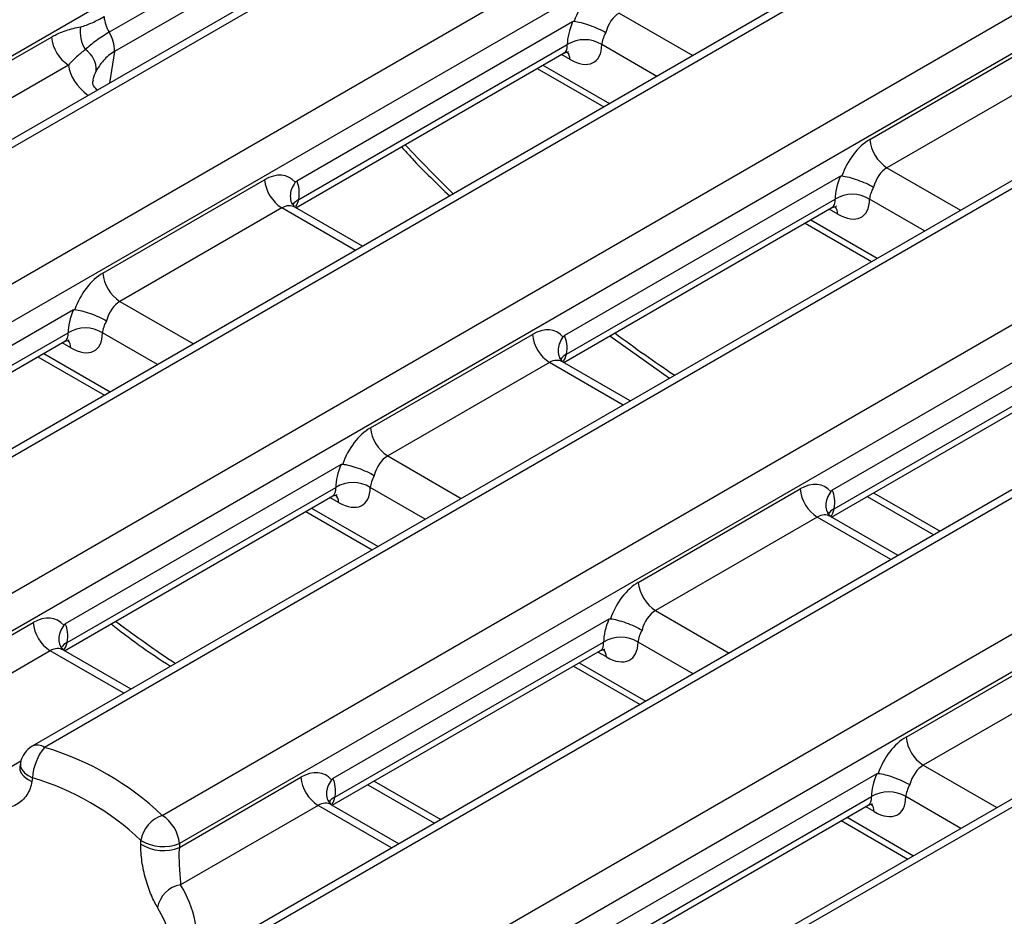
# Model space of a CAD drawing. Units: millimetres. Extents: x -57 to 1018, y -32 to 370.
# Drawn here: x 319 to 335, y 135 to 150 of the extents above; entities that cross this region are included whole.
import ezdxf

# ---------------------------------------------------------------- set-up
doc = ezdxf.new("R2010")
doc.units = ezdxf.units.MM

msp = doc.modelspace()

# ---------------------------------------------------------------- linework, layer by layer
at = {"color": 7, "linetype": 'Continuous', "lineweight": 25}
for p, q in [((377.381172, 181.341357), (237.291311, 100.469202)), ((377.581155, 181.321554), (237.491295, 100.449399)), ((239.419542, 99.336246), (379.509402, 180.208401)), ((379.791169, 179.74759), (239.701309, 98.875435)), ((381.765234, 178.810492), (241.675373, 97.938337)), ((381.965217, 178.790689), (241.875357, 97.918534)), ((314.842166, 137.81507), (383.893465, 177.677535)), ((384.175231, 177.216725), (315.123933, 137.354259)), ((386.149296, 176.279627), (319.53274, 137.822708)), ((386.349279, 176.259824), (319.732724, 137.802904)), ((321.660971, 136.689751), (388.277527, 175.14667)), ((388.559293, 174.68586), (321.942737, 136.228941)), ((390.533358, 173.748762), (321.48206, 133.886296)), ((390.733342, 173.728958), (321.682043, 133.866493)), ((252.571728, 91.74365), (392.661589, 172.615805)), ((392.943355, 172.154995), (252.853495, 91.28284)), ((394.91742, 171.217897), (254.827559, 90.345742)), ((395.117404, 171.198093), (255.027543, 90.325938)), ((324.059517, 151.394576), (320.793875, 149.509361)), ((324.14478, 151.081969), (320.879137, 149.196754)), ((328.380446, 149.682669), (323.862453, 147.074487)), ((316.63945, 147.580429), (319.846346, 149.43173)), ((323.895758, 146.769691), (328.293337, 149.30836)), ((333.245246, 147.753558), (335.894755, 149.283086)), ((323.850523, 146.635497), (328.24224, 149.170781)), ((320.128113, 148.97092), (316.921216, 147.119618)), ((327.800674, 148.915871), (328.890647, 148.286643)), ((336.176521, 148.822276), (333.527012, 147.292747)), ((320.687029, 145.565584), (323.336538, 147.095113)), ((332.764508, 147.151803), (328.246515, 144.543621)), ((328.27982, 144.238826), (332.6774, 146.777494)), ((323.618305, 146.634303), (320.968796, 145.104774)), ((323.834266, 146.64536), (323.814792, 146.660391)), ((324.940496, 146.006269), (323.832781, 146.645739)), ((328.234585, 144.104632), (332.626302, 146.639916)), ((332.184736, 146.385005), (333.274709, 145.755778)), ((320.206292, 144.96383), (315.688299, 142.355648)), ((337.14857, 144.620938), (332.630577, 142.012756)), ((315.676369, 141.916658), (320.068085, 144.451942)), ((315.721603, 142.050852), (320.119183, 144.589521)), ((325.071091, 143.034719), (327.7206, 144.564248)), ((328.99071, 144.541133), (329.965395, 143.845351)), ((319.62652, 144.197032), (320.716493, 143.567804)), ((328.218328, 144.114495), (328.198854, 144.129525)), ((329.324558, 143.475404), (328.216843, 144.114874)), ((332.663882, 141.70796), (337.061462, 144.246629)), ((328.002367, 144.103437), (325.352858, 142.573908)), ((332.618647, 141.573767), (337.010364, 144.10905)), ((324.590354, 142.432965), (320.072361, 139.824783)), ((320.105665, 139.519987), (324.503245, 142.058655)), ((329.455153, 140.503853), (332.104662, 142.033382)), ((320.060431, 139.385793), (324.452147, 141.921077)), ((333.203436, 141.911358), (334.293408, 141.28213)), ((324.010582, 141.666167), (325.100555, 141.036939)), ((332.386429, 141.572572), (329.73692, 140.043043)), ((332.60239, 141.58363), (332.582916, 141.59866)), ((333.70862, 140.944539), (332.600905, 141.584009)), ((316.896937, 138.31588), (319.546446, 139.845409)), ((328.974416, 139.902099), (324.456423, 137.293917)), ((324.489727, 136.989121), (328.887307, 139.52779)), ((333.839215, 137.972988), (336.488724, 139.502517)), ((319.828212, 139.384599), (317.178703, 137.85507)), ((320.044174, 139.395656), (320.0247, 139.410687)), ((321.150404, 138.756565), (320.042689, 139.396035)), ((324.444493, 136.854928), (328.836209, 139.390212)), ((328.394644, 139.135301), (329.484617, 138.506074)), ((336.770491, 139.041707), (334.120982, 137.512178)), ((319.338589, 137.544602), (319.328594, 137.486928)), ((333.358478, 137.371234), (328.840485, 134.763052)), ((319.537758, 137.304133), (319.528303, 137.246221)), ((321.941352, 136.166228), (323.930508, 137.314543)), ((325.029281, 137.192519), (326.119254, 136.563291)), ((324.428236, 136.864791), (324.408762, 136.879821)), ((325.534466, 136.2257), (324.426751, 136.86517)), ((328.873789, 134.458256), (333.271369, 136.996925)), ((324.212274, 136.853733), (321.960552, 135.553842)), ((328.828555, 134.324063), (333.220271, 136.859346)), ((332.778706, 136.604436), (333.868679, 135.975208)), ((321.31175, 136.216659), (321.313447, 136.27905)), ((321.942737, 136.228941), (321.941352, 136.166228))]:
    msp.add_line(p, q, dxfattribs=at)
at = {"color": 8, "linetype": 'Continuous', "lineweight": 25}
for p, q in [((342.031352, 162.300775), (270.326293, 120.906325)), ((329.14295, 149.823613), (330.347998, 149.127953)), ((329.758687, 148.787752), (328.85687, 149.30836)), ((320.879137, 149.196754), (320.80054, 148.678054)), ((328.338515, 149.063461), (328.197426, 149.14491)), ((327.894285, 148.969911), (328.984258, 148.340683)), ((333.527012, 147.292747), (334.73206, 146.597088)), ((334.142749, 146.256887), (333.240932, 146.777494)), ((324.823352, 145.938643), (323.618305, 146.634303)), ((332.722577, 146.532596), (332.581488, 146.614045)), ((332.278347, 146.439046), (333.36832, 145.809818)), ((320.968796, 145.104774), (322.173843, 144.409115)), ((321.584533, 144.068913), (320.682716, 144.589521)), ((320.164361, 144.344622), (320.023271, 144.426071)), ((319.720131, 144.251072), (320.810103, 143.621844)), ((329.207414, 143.407778), (328.002367, 144.103437)), ((325.352858, 142.573908), (326.557905, 141.878249)), ((325.968595, 141.538048), (325.066778, 142.058655)), ((324.548423, 141.813757), (324.407333, 141.895206)), ((333.306208, 141.970687), (334.396181, 141.341459)), ((324.104193, 141.720207), (325.194165, 141.090979)), ((333.591476, 140.876913), (332.386429, 141.572572)), ((329.73692, 140.043043), (330.941967, 139.347384)), ((330.352657, 139.007183), (329.45084, 139.52779)), ((321.03326, 138.688939), (319.828212, 139.384599)), ((328.932485, 139.282892), (328.791395, 139.364341)), ((328.488255, 139.189342), (329.578227, 138.560114)), ((318.896612, 137.322616), (319.347137, 137.582699)), ((334.120982, 137.512178), (335.326029, 136.816519)), ((325.132054, 137.251848), (326.222026, 136.62262)), ((334.736719, 136.476317), (333.834902, 136.996925)), ((325.417322, 136.158074), (324.212274, 136.853733)), ((333.316547, 136.752027), (333.175457, 136.833476)), ((332.872317, 136.658477), (333.962289, 136.029249))]:
    msp.add_line(p, q, dxfattribs=at)
at = {"color": 8, "linetype": 'Continuous', "lineweight": 25, "flags": 128}
for points in [[(319.338601, 137.544607), (319.338413, 137.543494), (319.34057, 137.491894), (319.363267, 137.439477), (319.405315, 137.388988), (319.464512, 137.343072), (319.537758, 137.304133)], [(319.329202, 137.490153), (319.328387, 137.48567), (319.33061, 137.43403), (319.353406, 137.381577), (319.395578, 137.331065), (319.454915, 137.285143), (319.528303, 137.246221)]]:
    msp.add_lwpolyline(points, dxfattribs=at)
at = {"color": 7, "linetype": 'Continuous', "lineweight": 25}
for centre, radius, start, end in [((321.308176, 149.822924), 0.602351, 185.514851, 211.3701474), ((320.864668, 149.519116), 0.547775, 171.6464544, 212.4788569), ((320.322794, 149.212945), 0.556579, 358.3329974, 32.1791812), ((320.464801, 149.49334), 0.621516, 185.6889994, 237.1991371), ((328.575104, 148.847628), 0.540061, 58.5515975, 121.4484025), ((320.196217, 148.90173), 0.383489, 356.3222636, 57.4460871), ((333.8637, 147.815168), 0.621516, 185.6889994, 237.1991371), ((323.954993, 147.156723), 0.621516, 185.6889994, 237.1991371), ((332.959166, 146.316763), 0.540061, 58.5515975, 121.4484025), ((321.305484, 145.627194), 0.621516, 185.6889994, 237.1991371), ((320.400949, 144.128789), 0.540061, 58.5515975, 121.4484025), ((328.339055, 144.625858), 0.621516, 185.6889994, 237.1991371), ((325.689546, 143.096329), 0.621516, 185.6889994, 237.1991371), ((324.785012, 141.597924), 0.540061, 58.5515975, 121.4484025), ((332.723117, 142.094992), 0.621516, 185.6889994, 237.1991371), ((330.073608, 140.565463), 0.621516, 185.6889994, 237.1991371), ((320.1649, 139.907019), 0.621516, 185.6889994, 237.1991371), ((329.169074, 139.067059), 0.540061, 58.5515975, 121.4484025), ((334.45767, 138.034598), 0.621516, 185.6889994, 237.1991371), ((319.732724, 137.476288), 0.4, 119.9973117, 170.1657694), ((320.38478, 137.26053), 0.848144, 140.2466313, 177.0531004), ((318.411388, 133.287368), 4.704891, 46.3158972, 73.6894793), ((318.320963, 133.145855), 4.332651, 46.3158972, 73.6894793), ((324.548962, 137.376154), 0.621516, 185.6889994, 237.1991371), ((333.553136, 136.536193), 0.540061, 58.5515975, 121.4484025), ((321.821054, 136.20191), 0.513435, 108.1670486, 171.3589777), ((321.324283, 136.167331), 0.621516, 5.6889994, 57.1991371), ((321.677011, 136.821422), 0.706509, 238.8691176, 291.9718001), ((321.678285, 136.88435), 0.70675, 238.9209287, 291.9736174), ((322.039632, 135.097679), 0.462966, 99.8350166, 169.7223823)]:
    msp.add_arc(centre, radius, start, end, dxfattribs=at)
at = {"color": 8, "linetype": 'Continuous', "lineweight": 25}
for centre, radius, start, end in [((328.125701, 149.056467), 0.212929, 1.8823638, 38.7470025), ((323.978975, 146.575268), 0.211483, 113.1721922, 148.5546824), ((332.509763, 146.525602), 0.212929, 1.8823638, 38.7470025), ((319.951547, 144.337628), 0.212929, 1.8823638, 38.7470025), ((328.363037, 144.044403), 0.211483, 113.1721922, 148.5546824), ((324.335609, 141.806763), 0.212929, 1.8823638, 38.7470025), ((332.747099, 141.513538), 0.211483, 113.1721922, 148.5546824), ((320.188883, 139.325564), 0.211483, 113.1721922, 148.5546824), ((328.719671, 139.275898), 0.212929, 1.8823638, 38.7470025), ((319.615805, 137.641873), 0.199, 54.0181846, 114.671357), ((324.572945, 136.794699), 0.211483, 113.1721922, 148.5546824), ((333.103733, 136.745032), 0.212929, 1.8823638, 38.7470025), ((320.469695, 134.612175), 1.763347, 349.9408484, 32.277646), ((320.200032, 134.309367), 1.635274, 354.5014186, 32.1799245)]:
    msp.add_arc(centre, radius, start, end, dxfattribs=at)
at = {"color": 7, "linetype": 'Continuous', "lineweight": 25}
for centre, major_axis, ratio, start_param, end_param in [((328.910675, 149.602619), (0.341886, 0.725122), 0.62526097, 0.733364489, 1.742392819), ((329.192441, 149.468426), (0.135127, 0.380421), 0.665993706, 0.663189308, 1.710386859), ((328.861184, 149.688123), (0.448048, 0.664462), 0.525023408, 1.91878993, 2.480026275), ((329.14295, 149.496996), (0.244626, 0.319785), 0.470185046, 1.893650867, 2.504516105), ((328.289024, 149.688123), (-0.448048, 0.664462), 0.525023408, 2.319629168, 3.803159032), ((333.294737, 147.071754), (0.341886, 0.725122), 0.62526097, 0.733364489, 1.742392819), ((323.386029, 146.413309), (0.341886, 0.725122), 0.62526097, 6.007521465, 7.016549796), ((333.576503, 146.93756), (0.135127, 0.380421), 0.665993706, 0.663189308, 1.710386859), ((323.336538, 146.498813), (0.448048, 0.664462), 0.525023408, 5.447086004, 6.008322349), ((333.245246, 147.157258), (0.448048, 0.664462), 0.525023408, 1.91878993, 2.480026275), ((333.527012, 146.966131), (0.244626, 0.319785), 0.470185046, 1.893650867, 2.504516105), ((332.673086, 147.157258), (-0.448048, 0.664462), 0.525023408, 2.319629168, 3.803159032), ((320.73652, 144.883781), (0.341886, 0.725122), 0.62526097, 0.733364489, 1.742392819), ((321.018287, 144.749587), (0.135127, 0.380421), 0.665993706, 0.663189308, 1.710386859), ((320.687029, 144.969284), (0.448048, 0.664462), 0.525023408, 1.91878993, 2.480026275), ((320.968796, 144.778157), (0.244626, 0.319785), 0.470185046, 1.893650867, 2.504516105), ((327.770091, 143.882444), (0.341886, 0.725122), 0.62526097, 6.007521465, 7.016549796), ((320.11487, 144.969284), (-0.448048, 0.664462), 0.525023408, 2.319629168, 3.803159032), ((327.7206, 143.967948), (0.448048, 0.664462), 0.525023408, 5.447086004, 6.008322349), ((325.120582, 142.352915), (0.341886, 0.725122), 0.62526097, 0.733364489, 1.742392819), ((325.402349, 142.218722), (0.135127, 0.380421), 0.665993706, 0.663189308, 1.710386859), ((325.071091, 142.438419), (0.448048, 0.664462), 0.525023408, 1.91878993, 2.480026275), ((325.352858, 142.247292), (0.244626, 0.319785), 0.470185046, 1.893650867, 2.504516105), ((324.498932, 142.438419), (-0.448048, 0.664462), 0.525023408, 2.319629168, 3.803159032), ((332.154153, 141.351579), (0.341886, 0.725122), 0.62526097, 6.007521465, 7.016549796), ((332.104662, 141.437083), (0.448048, 0.664462), 0.525023408, 5.447086004, 6.008322349), ((329.504644, 139.82205), (0.341886, 0.725122), 0.62526097, 0.733364489, 1.742392819), ((319.595937, 139.163605), (0.341886, 0.725122), 0.62526097, 6.007521465, 7.016549796), ((329.786411, 139.687856), (0.135127, 0.380421), 0.665993706, 0.663189308, 1.710386859), ((319.546446, 139.249109), (0.448048, 0.664462), 0.525023408, 5.447086004, 6.008322349), ((329.455153, 139.907554), (0.448048, 0.664462), 0.525023408, 1.91878993, 2.480026275), ((329.73692, 139.716427), (0.244626, 0.319785), 0.470185046, 1.893650867, 2.504516105), ((328.882994, 139.907554), (-0.448048, 0.664462), 0.525023408, 2.319629168, 3.803159032), ((333.888707, 137.291185), (0.341886, 0.725122), 0.62526097, 0.733364489, 1.742392819), ((334.170473, 137.156991), (0.135127, 0.380421), 0.665993706, 0.663189308, 1.710386859), ((323.979999, 136.63274), (0.341886, 0.725122), 0.62526097, 6.007521465, 7.016549796), ((333.839215, 137.376689), (0.448048, 0.664462), 0.525023408, 1.91878993, 2.480026275), ((323.930508, 136.718244), (0.448048, 0.664462), 0.525023408, 5.447086004, 6.008322349), ((334.120982, 137.185562), (0.244626, 0.319785), 0.470185046, 1.893650867, 2.504516105), ((333.267056, 137.376689), (-0.448048, 0.664462), 0.525023408, 2.319629168, 3.803159032)]:
    msp.add_ellipse(centre, major_axis=major_axis, ratio=ratio, start_param=start_param, end_param=end_param, dxfattribs=at)
at = {"color": 8, "linetype": 'Continuous', "lineweight": 25}
for centre, major_axis, ratio, start_param, end_param in [((328.007258, 149.496996), (-0.244626, 0.319785), 0.470185046, 3.080456237, 3.778669202), ((321.736818, 149.031704), (1.6122, 0), 0.572919093, 3.2074477, 3.787802494), ((321.736818, 148.705088), (1.214758, 0.059343), 0.569136467, 2.805419261, 3.015817936), ((330.416773, 158.094473), (-10.036135, 15.772492), 0.546413513, 1.910636615, 1.973851636), ((323.618305, 146.963308), (-0.135127, 0.380421), 0.665993706, 3.585956148, 3.96193321), ((332.39132, 146.966131), (-0.244626, 0.319785), 0.470185046, 3.080456237, 3.778669202), ((323.667796, 146.279116), (0.135127, 0.380421), 0.665993706, 6.161057716, 6.946374615), ((319.833103, 144.778157), (-0.244626, 0.319785), 0.470185046, 3.080456237, 3.778669202), ((330.416773, 158.094473), (-10.036135, 15.772492), 0.546413513, 2.178416811, 2.2527645), ((328.051858, 143.74825), (0.135127, 0.380421), 0.665993706, 6.161057716, 6.946374615), ((328.002367, 144.432442), (-0.135127, 0.380421), 0.665993706, 3.585956148, 3.96193321), ((324.217165, 142.247292), (-0.244626, 0.319785), 0.470185046, 3.080456237, 3.778669202), ((332.386429, 141.901577), (-0.135127, 0.380421), 0.665993706, 3.514235429, 3.96193321), ((332.43592, 141.217385), (0.135127, 0.380421), 0.665993706, 6.161057716, 6.946374615), ((322.242618, 153.375634), (-10.036135, 15.772492), 0.546413513, 2.178416811, 2.2527645), ((319.828212, 139.713604), (-0.135127, 0.380421), 0.665993706, 3.519950268, 3.96193321), ((328.601227, 139.716427), (-0.244626, 0.319785), 0.470185046, 3.080456237, 3.778669202), ((319.877703, 139.029412), (0.135127, 0.380421), 0.665993706, 6.161057716, 6.946374615), ((324.261765, 136.498546), (0.135127, 0.380421), 0.665993706, 6.161057716, 6.946374615), ((324.212274, 137.182738), (-0.135127, 0.380421), 0.665993706, 3.585956148, 3.96193321), ((332.985289, 137.185562), (-0.244626, 0.319785), 0.470185046, 3.080456237, 3.778669202)]:
    msp.add_ellipse(centre, major_axis=major_axis, ratio=ratio, start_param=start_param, end_param=end_param, dxfattribs=at)
at = {"color": 7, "linetype": 'Continuous', "lineweight": 25}
for points, knots in [([(320.322704, 149.598697), (320.354688, 149.605403), (320.38676, 149.615681), (320.450965, 149.638782), (320.483106, 149.65189), (320.579612, 149.694668), (320.644062, 149.727771), (320.708613, 149.765036)], [0, 0, 0, 0, 0.25, 0.25, 0.5, 0.5, 1, 1, 1, 1]), ([(319.846346, 149.43173), (319.926932, 149.478251), (320.006716, 149.512151), (320.165291, 149.564296), (320.244113, 149.582219), (320.322704, 149.598697)], [0, 0, 0, 0, 0.5, 0.5, 1, 1, 1, 1]), ([(328.380446, 149.682669), (328.38592, 149.685828), (328.391546, 149.688136), (328.396895, 149.689089), (328.399872, 149.68962), (328.402795, 149.68974), (328.405564, 149.689429)], [0, 0, 0, 0, 0.00005805206231, 0.00005805206231, 0.00005805206231, 0.00009008488413, 0.00009008488413, 0.00009008488413, 0.00009008488413]), ([(328.405564, 149.689429), (328.438607, 149.685717), (328.477674, 149.67808), (328.564486, 149.655702), (328.611568, 149.641083), (328.706521, 149.607098), (328.754705, 149.587594), (328.844281, 149.546992), (328.886913, 149.525301), (328.922747, 149.504613)], [0, 0, 0, 0, 0.25, 0.25, 0.5, 0.5, 0.75, 0.75, 1, 1, 1, 1]), ([(320.793875, 149.509361), (320.717463, 149.46525), (320.645626, 149.418678), (320.546049, 149.346738), (320.514237, 149.322441), (320.454552, 149.273719), (320.426439, 149.249368), (320.40257, 149.224967)], [0, 0, 0, 0, 0.5, 0.5, 0.75, 0.75, 1, 1, 1, 1]), ([(320.40257, 149.224967), (320.351981, 149.187433), (320.305234, 149.149366), (320.215191, 149.066993), (320.171834, 149.022825), (320.128113, 148.97092)], [0, 0, 0, 0, 0.5, 0.5, 1, 1, 1, 1]), ([(320.879137, 149.196754), (320.810817, 149.155256), (320.750515, 149.103304), (320.649643, 148.991384), (320.608672, 148.931363), (320.578916, 148.877131)], [0, 0, 0, 0, 0.5, 0.5, 1, 1, 1, 1]), ([(328.240508, 149.167933), (328.273957, 149.178823), (328.31759, 149.193028), (328.313548, 149.192803), (328.312604, 149.192751)], [0, 0, 0, 0, 0.766609902, 1, 1, 1, 1]), ([(320.599465, 148.561976), (320.583045, 148.579458), (320.524019, 148.642301), (320.519102, 148.680906), (320.531027, 148.720344), (320.534892, 148.733128)], [0, 0, 0, 0, 0.206650863, 0.742823963, 1, 1, 1, 1]), ([(325.578217, 147.632873), (325.63545, 147.569402), (325.891238, 147.285732), (326.159367, 147.029197), (326.367502, 146.830062)], [0, 0, 0, 0, 0.223750316, 1, 1, 1, 1]), ([(323.838414, 147.05287), (323.815518, 147.016246), (323.769726, 146.942996), (323.751891, 146.825063), (323.767484, 146.725525), (323.805321, 146.679616), (323.820565, 146.66112)], [0, 0, 0, 0, 0.2722061, 0.544422731, 0.816459583, 1, 1, 1, 1]), ([(332.764508, 147.151803), (332.769982, 147.154963), (332.775608, 147.157271), (332.780957, 147.158224), (332.783934, 147.158755), (332.786857, 147.158875), (332.789626, 147.158564)], [0, 0, 0, 0, 0.00005805206231, 0.00005805206231, 0.00005805206231, 0.00009008488413, 0.00009008488413, 0.00009008488413, 0.00009008488413]), ([(332.789626, 147.158564), (332.822669, 147.154852), (332.861736, 147.147215), (332.948549, 147.124837), (332.99563, 147.110218), (333.090583, 147.076233), (333.138767, 147.056729), (333.228343, 147.016127), (333.270975, 146.994435), (333.306809, 146.973748)], [0, 0, 0, 0, 0.25, 0.25, 0.5, 0.5, 0.75, 0.75, 1, 1, 1, 1]), ([(323.795785, 146.687609), (323.790911, 146.697865), (323.784053, 146.712296), (323.785028, 146.707415), (323.78531, 146.706003)], [0, 0, 0, 0, 0.710654708, 1, 1, 1, 1]), ([(332.62457, 146.637068), (332.658019, 146.647958), (332.701652, 146.662163), (332.69761, 146.661938), (332.696666, 146.661885)], [0, 0, 0, 0, 0.766609902, 1, 1, 1, 1]), ([(320.206292, 144.96383), (320.211765, 144.966989), (320.217392, 144.969297), (320.222741, 144.97025), (320.225718, 144.970781), (320.22864, 144.970902), (320.231409, 144.97059)], [0, 0, 0, 0, 0.00005805206231, 0.00005805206231, 0.00005805206231, 0.00009008488413, 0.00009008488413, 0.00009008488413, 0.00009008488413]), ([(320.231409, 144.97059), (320.264453, 144.966878), (320.30352, 144.959241), (320.390332, 144.936863), (320.437414, 144.922245), (320.532366, 144.888259), (320.580551, 144.868755), (320.670127, 144.828154), (320.712758, 144.806462), (320.748592, 144.785774)], [0, 0, 0, 0, 0.25, 0.25, 0.5, 0.5, 0.75, 0.75, 1, 1, 1, 1]), ([(320.066354, 144.449094), (320.099803, 144.459984), (320.143435, 144.474189), (320.139393, 144.473964), (320.13845, 144.473912)], [0, 0, 0, 0, 0.7666099022, 1, 1, 1, 1]), ([(328.222476, 144.522005), (328.199581, 144.485381), (328.153789, 144.412131), (328.135953, 144.294198), (328.151546, 144.19466), (328.189383, 144.14875), (328.204627, 144.130255)], [0, 0, 0, 0, 0.2722061, 0.544422731, 0.816459583, 1, 1, 1, 1]), ([(328.179847, 144.156744), (328.174973, 144.167), (328.168115, 144.181431), (328.16909, 144.17655), (328.169372, 144.175138)], [0, 0, 0, 0, 0.710654708, 1, 1, 1, 1]), ([(324.590354, 142.432965), (324.595827, 142.436124), (324.601454, 142.438432), (324.606803, 142.439385), (324.60978, 142.439916), (324.612702, 142.440036), (324.615471, 142.439725)], [0, 0, 0, 0, 0.00005805206231, 0.00005805206231, 0.00005805206231, 0.00009008488413, 0.00009008488413, 0.00009008488413, 0.00009008488413]), ([(324.615471, 142.439725), (324.648515, 142.436013), (324.687582, 142.428376), (324.774394, 142.405998), (324.821476, 142.391379), (324.916428, 142.357394), (324.964613, 142.33789), (325.054189, 142.297288), (325.09682, 142.275597), (325.132654, 142.254909)], [0, 0, 0, 0, 0.25, 0.25, 0.5, 0.5, 0.75, 0.75, 1, 1, 1, 1]), ([(324.450416, 141.918229), (324.483865, 141.929119), (324.527497, 141.943324), (324.523455, 141.943099), (324.522512, 141.943047)], [0, 0, 0, 0, 0.766609902, 1, 1, 1, 1]), ([(332.606538, 141.99114), (332.583643, 141.954515), (332.537851, 141.881266), (332.520015, 141.763333), (332.535608, 141.663795), (332.573445, 141.617885), (332.588689, 141.59939)], [0, 0, 0, 0, 0.2722061, 0.544422731, 0.816459583, 1, 1, 1, 1]), ([(332.563909, 141.625879), (332.559035, 141.636135), (332.552177, 141.650566), (332.553152, 141.645685), (332.553434, 141.644272)], [0, 0, 0, 0, 0.710654708, 1, 1, 1, 1]), ([(320.048322, 139.803166), (320.025426, 139.766542), (319.979634, 139.693292), (319.961798, 139.575359), (319.977392, 139.475821), (320.015229, 139.429912), (320.030472, 139.411416)], [0, 0, 0, 0, 0.2722061, 0.544422731, 0.816459583, 1, 1, 1, 1]), ([(320.824429, 139.826839), (320.971717, 139.71118), (321.294294, 139.457874), (321.620681, 139.245722), (321.798041, 139.130438)], [0, 0, 0, 0, 0.456598467, 1, 1, 1, 1]), ([(328.974416, 139.902099), (328.979889, 139.905259), (328.985516, 139.907567), (328.990865, 139.90852), (328.993842, 139.909051), (328.996764, 139.909171), (328.999534, 139.90886)], [0, 0, 0, 0, 0.00005805206231, 0.00005805206231, 0.00005805206231, 0.00009008488413, 0.00009008488413, 0.00009008488413, 0.00009008488413]), ([(328.999534, 139.90886), (329.032577, 139.905148), (329.071644, 139.897511), (329.158456, 139.875133), (329.205538, 139.860514), (329.30049, 139.826529), (329.348675, 139.807025), (329.438251, 139.766423), (329.480882, 139.744731), (329.516716, 139.724044)], [0, 0, 0, 0, 0.25, 0.25, 0.5, 0.5, 0.75, 0.75, 1, 1, 1, 1]), ([(320.005692, 139.437905), (320.000819, 139.448161), (319.993961, 139.462592), (319.994935, 139.457711), (319.995217, 139.456299)], [0, 0, 0, 0, 0.710654708, 1, 1, 1, 1]), ([(328.834478, 139.387364), (328.867927, 139.398254), (328.911559, 139.412459), (328.907517, 139.412234), (328.906574, 139.412181)], [0, 0, 0, 0, 0.766609902, 1, 1, 1, 1]), ([(333.358478, 137.371234), (333.363951, 137.374394), (333.369578, 137.376701), (333.374927, 137.377655), (333.377904, 137.378185), (333.380826, 137.378306), (333.383596, 137.377995)], [0, 0, 0, 0, 0.00005805206231, 0.00005805206231, 0.00005805206231, 0.00009008488413, 0.00009008488413, 0.00009008488413, 0.00009008488413]), ([(333.383596, 137.377995), (333.416639, 137.374283), (333.455706, 137.366646), (333.542518, 137.344268), (333.5896, 137.329649), (333.684553, 137.295664), (333.732737, 137.276159), (333.822313, 137.235558), (333.864944, 137.213866), (333.900778, 137.193179)], [0, 0, 0, 0, 0.25, 0.25, 0.5, 0.5, 0.75, 0.75, 1, 1, 1, 1]), ([(319.528303, 137.246221), (319.514795, 137.163517), (319.486489, 137.089163), (319.40039, 136.959496), (319.344442, 136.906958), (319.20615, 136.82771), (319.127824, 136.803189), (318.952558, 136.783097), (318.860954, 136.788118), (318.765982, 136.807142)], [0, 0, 0, 0, 0.25, 0.25, 0.5, 0.5, 0.75, 0.75, 1, 1, 1, 1]), ([(324.432384, 137.272301), (324.409488, 137.235677), (324.363696, 137.162427), (324.34586, 137.044494), (324.361454, 136.944956), (324.399291, 136.899046), (324.414535, 136.880551)], [0, 0, 0, 0, 0.2722061, 0.544422731, 0.816459583, 1, 1, 1, 1]), ([(324.389755, 136.90704), (324.384881, 136.917296), (324.378023, 136.931727), (324.378998, 136.926846), (324.37928, 136.925434)], [0, 0, 0, 0, 0.7106547084, 1, 1, 1, 1]), ([(333.21854, 136.856499), (333.251989, 136.867389), (333.295621, 136.881594), (333.291579, 136.881369), (333.290636, 136.881316)], [0, 0, 0, 0, 0.766609902, 1, 1, 1, 1]), ([(321.584094, 135.180281), (321.551205, 135.234998), (321.516804, 135.303931), (321.467393, 135.422175), (321.451025, 135.464761), (321.420171, 135.553026), (321.405681, 135.598611), (321.378939, 135.692727), (321.366653, 135.741544), (321.345649, 135.838512), (321.336791, 135.887091), (321.315654, 136.033219), (321.309325, 136.127747), (321.31175, 136.216659)], [0, 0, 0, 0, 0.25, 0.25, 0.375, 0.375, 0.5, 0.5, 0.625, 0.625, 0.75, 0.75, 1, 1, 1, 1]), ([(321.941352, 136.166228), (321.935456, 136.11136), (321.933914, 136.052158), (321.935974, 135.934273), (321.939494, 135.875756), (321.947109, 135.76774), (321.951223, 135.71732), (321.957445, 135.627933), (321.959634, 135.588121), (321.960552, 135.553842)], [0, 0, 0, 0, 0.25, 0.25, 0.5, 0.5, 0.75, 0.75, 1, 1, 1, 1])]:
    msp.add_open_spline(points, degree=3, knots=knots, dxfattribs=at)
for points in [[(323.838414, 147.05287), (323.845502, 147.062369), (323.853846, 147.069518), (323.862453, 147.074487)], [(328.222476, 144.522005), (328.229564, 144.531504), (328.237908, 144.538653), (328.246515, 144.543621)], [(332.606538, 141.99114), (332.613626, 142.000639), (332.62197, 142.007788), (332.630577, 142.012756)], [(320.048322, 139.803166), (320.055409, 139.812665), (320.063754, 139.819814), (320.072361, 139.824783)], [(324.432384, 137.272301), (324.439471, 137.2818), (324.447816, 137.288949), (324.456423, 137.293917)]]:
    msp.add_open_spline(points, degree=3, dxfattribs=at)

doc.saveas('drawing.dxf')
